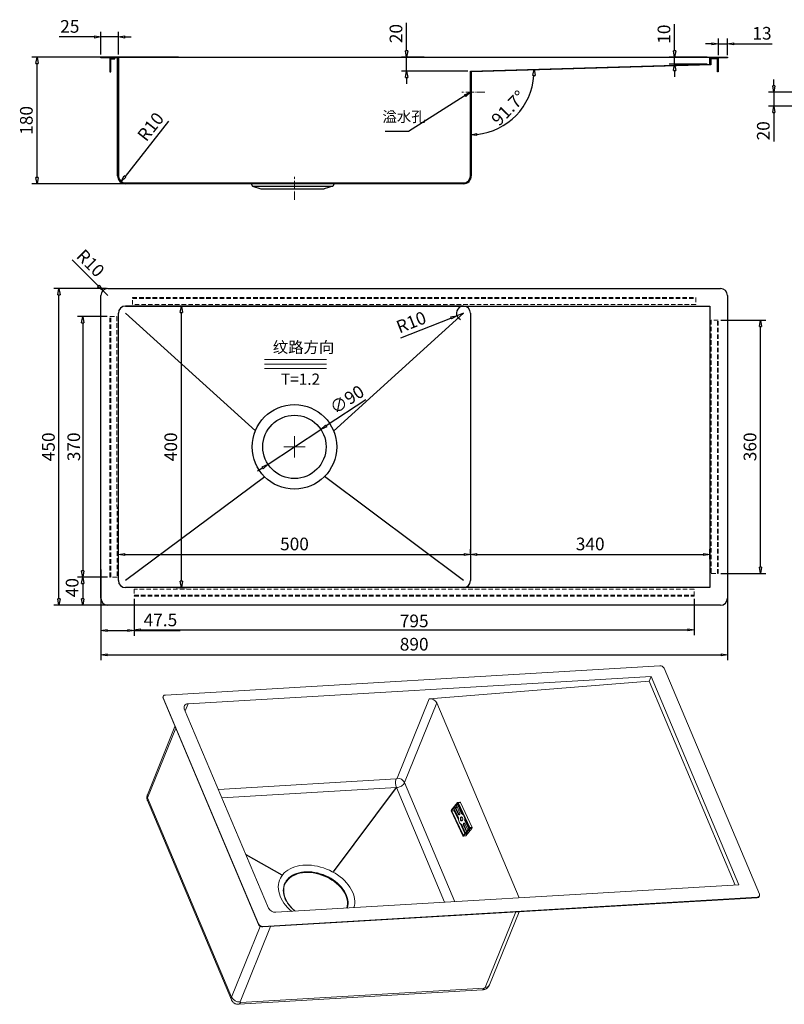
# Model space of a CAD drawing. Units: millimetres. Extents: x 10533 to 12271, y 2628 to 4027.
# Drawn here: x 10533 to 11618, y 2628 to 4027 of the extents above; entities that cross this region are included whole.
import ezdxf

# ---------------------------------------------------------------- set-up
doc = ezdxf.new("R2010")
doc.units = ezdxf.units.MM
doc.header["$LTSCALE"] = 0.5
doc.header["$PDMODE"] = 3
doc.linetypes.add('ACAD_ISO04W100', pattern=[30, 24, -3, 0, -3])
doc.linetypes.add('HIDDENX2', pattern=[19.05, 12.7, -6.35])
doc.layers.get('Defpoints').update_dxf_attribs({"color": 24})
for name, color, linetype, lineweight in [('biaozhu', 150, 'Continuous', 15), ('中心线', 1, 'ACAD_ISO04W100', 15), ('粗实线', 7, 'Continuous', 30), ('虚线', 4, 'HIDDENX2', 9)]:
    doc.layers.add(name, color=color, linetype=linetype, lineweight=lineweight)
doc.styles.add('中文', font='txt', dxfattribs={"width": 0.7, "height": 50})
doc.styles.add('中文(宋体)', font='txt')
doc.dimstyles.new('1-6', dxfattribs={"dimscale": 6, "dimtxt": 3, "dimasz": 1.5, "dimexe": 1.25, "dimexo": 0.625, "dimtad": 1, "dimdsep": 46, "dimtxsty": '中文(宋体)', "dimblk": 'CLOSEDBLANK', "dimcen": 2.5, "dimadec": 0, "dimazin": 0, "dimtfac": 1, "dimtmove": 0, "dimatfit": 3, "dimldrblk": 'CLOSEDBLANK', "dimfxl": 0, "dimarcsym": 0})

# ---------------------------------------------------------------- blocks, each defined once
blk = doc.blocks.new('_ClosedBlank')
at = {"color": 0, "linetype": 'ByBlock', "lineweight": -2}
for p, q in [((-1, 0.17), (0, 0)), ((-1, 0.17), (-1, -0.17)), ((0, 0), (-1, -0.17))]:
    blk.add_line(p, q, dxfattribs=at)
blk = doc.blocks.new('*D258')
at = {"layer": 'biaozhu', "color": 0, "lineweight": -2}
for p, q in [((10655.7, 3644.9), (10580.8, 3644.9)), ((10588.3, 3203.9), (10588.3, 3635.9)), ((10658.9, 3194.9), (10580.8, 3194.9))]:
    blk.add_line(p, q, dxfattribs=at)
at = {"layer": 'Defpoints', "color": 0}
for p in [(10588.3, 3644.9), (10659.5, 3644.9), (10662.7, 3194.9)]:
    blk.add_point(p, dxfattribs=at)
at = {"layer": 'biaozhu', "color": 0, "lineweight": -2, "xscale": 9, "yscale": 9, "zscale": 9}
for p, rotation in [((10588.3, 3644.9), 90), ((10588.3, 3194.9), 270)]:
    blk.add_blockref('_ClosedBlank', p, dxfattribs=dict(at, rotation=rotation))
at = {"layer": 'biaozhu', "color": 0, "insert": (10575.6, 3419.9), "char_height": 18, "attachment_point": 5, "rotation": 90, "style": '中文(宋体)'}
blk.add_mtext('450', dxfattribs=at)
blk = doc.blocks.new('*D277')
at = {"layer": 'biaozhu', "color": 0, "lineweight": -2}
for p, q in [((10781.7, 3619.9), (10754.6, 3619.9)), ((10762.1, 3228.9), (10762.1, 3610.9)), ((10754.8, 3219.9), (10769.6, 3219.9))]:
    blk.add_line(p, q, dxfattribs=at)
at = {"layer": 'Defpoints', "color": 0}
for p in [(10762.1, 3619.9), (10785.5, 3619.9), (10751, 3219.9)]:
    blk.add_point(p, dxfattribs=at)
at = {"layer": 'biaozhu', "color": 0, "lineweight": -2, "xscale": 9, "yscale": 9, "zscale": 9}
for p, rotation in [((10762.1, 3619.9), 90), ((10762.1, 3219.9), 270)]:
    blk.add_blockref('_ClosedBlank', p, dxfattribs=dict(at, rotation=rotation))
at = {"layer": 'biaozhu', "color": 0, "insert": (10749.4, 3419.9), "char_height": 18, "attachment_point": 5, "rotation": 90, "style": '中文(宋体)'}
blk.add_mtext('400', dxfattribs=at)
blk = doc.blocks.new('*D278')
at = {"layer": 'biaozhu', "color": 0, "lineweight": -2}
for p, q in [((10672.8, 3235.1), (10672.8, 3274.4)), ((11172.8, 3266.2), (11172.8, 3274.4)), ((10681.8, 3266.9), (11163.8, 3266.9))]:
    blk.add_line(p, q, dxfattribs=at)
at = {"layer": 'Defpoints', "color": 0}
for p in [(11172.8, 3266.9), (11172.8, 3262.5), (10672.8, 3231.3)]:
    blk.add_point(p, dxfattribs=at)
at = {"layer": 'biaozhu', "color": 0, "lineweight": -2, "xscale": 9, "yscale": 9, "zscale": 9, "rotation": 180}
blk.add_blockref('_ClosedBlank', (10672.8, 3266.9), dxfattribs=at)
at = {"layer": 'biaozhu', "color": 0, "lineweight": -2, "xscale": 9, "yscale": 9, "zscale": 9}
blk.add_blockref('_ClosedBlank', (11172.8, 3266.9), dxfattribs=at)
at = {"layer": 'biaozhu', "color": 0, "insert": (10922.8, 3279.6), "char_height": 18, "attachment_point": 5, "style": '中文(宋体)'}
blk.add_mtext('500', dxfattribs=at)
blk = doc.blocks.new('*D259')
at = {"layer": 'biaozhu', "color": 0, "lineweight": -2}
for p, q in [((11172.8, 3293), (11172.8, 3259.4)), ((11512.8, 3260.4), (11512.8, 3274.4)), ((11181.8, 3266.9), (11503.8, 3266.9))]:
    blk.add_line(p, q, dxfattribs=at)
at = {"layer": 'Defpoints', "color": 0}
for p in [(11172.8, 3296.8), (11512.8, 3266.9), (11512.8, 3256.7)]:
    blk.add_point(p, dxfattribs=at)
at = {"layer": 'biaozhu', "color": 0, "lineweight": -2, "xscale": 9, "yscale": 9, "zscale": 9, "rotation": 180}
blk.add_blockref('_ClosedBlank', (11172.8, 3266.9), dxfattribs=at)
at = {"layer": 'biaozhu', "color": 0, "lineweight": -2, "xscale": 9, "yscale": 9, "zscale": 9}
blk.add_blockref('_ClosedBlank', (11512.8, 3266.9), dxfattribs=at)
at = {"layer": 'biaozhu', "color": 0, "insert": (11342.8, 3279.6), "char_height": 18, "attachment_point": 5, "style": '中文(宋体)'}
blk.add_mtext('340', dxfattribs=at)
blk = doc.blocks.new('*D279')
at = {"layer": 'biaozhu', "color": 0, "lineweight": -2}
for p, q in [((10758, 3973.6), (10549.6, 3973.6)), ((10557.1, 3802.6), (10557.1, 3964.6)), ((10713.4, 3793.6), (10549.6, 3793.6))]:
    blk.add_line(p, q, dxfattribs=at)
at = {"layer": 'Defpoints', "color": 0}
for p in [(10557.1, 3973.6), (10761.8, 3973.6), (10717.1, 3793.6)]:
    blk.add_point(p, dxfattribs=at)
at = {"layer": 'biaozhu', "color": 0, "lineweight": -2, "xscale": 9, "yscale": 9, "zscale": 9}
for p, rotation in [((10557.1, 3973.6), 90), ((10557.1, 3793.6), 270)]:
    blk.add_blockref('_ClosedBlank', p, dxfattribs=dict(at, rotation=rotation))
at = {"layer": 'biaozhu', "color": 0, "insert": (10544.3, 3883.6), "char_height": 18, "attachment_point": 5, "rotation": 90, "style": '中文(宋体)'}
blk.add_mtext('180', dxfattribs=at)
blk = doc.blocks.new('*D260')
at = {"layer": 'biaozhu', "color": 0, "lineweight": -2}
for p, q in [((10638.8, 4002.1), (10588.6, 4002.1)), ((10647.8, 3977.4), (10647.8, 4009.6)), ((10672.8, 4002.1), (10647.8, 4002.1)), ((10672.8, 3977.4), (10672.8, 4009.6)), ((10681.8, 4002.1), (10690.8, 4002.1))]:
    blk.add_line(p, q, dxfattribs=at)
at = {"layer": 'Defpoints', "color": 0}
for p in [(10647.8, 4002.1), (10647.8, 3973.6), (10672.8, 3973.6)]:
    blk.add_point(p, dxfattribs=at)
at = {"layer": 'biaozhu', "color": 0, "lineweight": -2, "xscale": 9, "yscale": 9, "zscale": 9}
blk.add_blockref('_ClosedBlank', (10647.8, 4002.1), dxfattribs=at)
at = {"layer": 'biaozhu', "color": 0, "lineweight": -2, "xscale": 9, "yscale": 9, "zscale": 9, "rotation": 180}
blk.add_blockref('_ClosedBlank', (10672.8, 4002.1), dxfattribs=at)
at = {"layer": 'biaozhu', "color": 0, "insert": (10603.7, 4014.8), "char_height": 18, "attachment_point": 5, "style": '中文(宋体)'}
blk.add_mtext('25', dxfattribs=at)
blk = doc.blocks.new('*D256')
at = {"layer": 'biaozhu', "color": 0, "lineweight": -2}
for p, q in [((11515.8, 3992.3), (11506.8, 3992.3)), ((11524.8, 3976.2), (11524.8, 3999.8)), ((11524.8, 3992.3), (11537.8, 3992.3)), ((11537.8, 3976.2), (11537.8, 3999.8)), ((11546.8, 3992.3), (11601.1, 3992.3))]:
    blk.add_line(p, q, dxfattribs=at)
at = {"layer": 'Defpoints', "color": 0}
for p in [(11537.8, 3992.3), (11524.8, 3972.4), (11537.8, 3972.4)]:
    blk.add_point(p, dxfattribs=at)
at = {"layer": 'biaozhu', "color": 0, "lineweight": -2, "xscale": 9, "yscale": 9, "zscale": 9}
blk.add_blockref('_ClosedBlank', (11524.8, 3992.3), dxfattribs=at)
at = {"layer": 'biaozhu', "color": 0, "lineweight": -2, "xscale": 9, "yscale": 9, "zscale": 9, "rotation": 180}
blk.add_blockref('_ClosedBlank', (11537.8, 3992.3), dxfattribs=at)
at = {"layer": 'biaozhu', "color": 0, "insert": (11586.8, 4005), "char_height": 18, "attachment_point": 5, "style": '中文(宋体)'}
blk.add_mtext('13', dxfattribs=at)
blk = doc.blocks.new('*D266')
at = {"layer": 'biaozhu', "color": 0, "lineweight": -2}
for p, q in [((11462.7, 3982.6), (11462.7, 4020.5)), ((11509, 3973.6), (11455.2, 3973.6)), ((11462.7, 3963.6), (11462.7, 3973.6)), ((11509, 3963.6), (11455.2, 3963.6)), ((11462.7, 3954.6), (11462.7, 3945.6))]:
    blk.add_line(p, q, dxfattribs=at)
at = {"layer": 'Defpoints', "color": 0}
for p in [(11462.7, 3973.6), (11512.8, 3973.6), (11512.8, 3963.6)]:
    blk.add_point(p, dxfattribs=at)
at = {"layer": 'biaozhu', "color": 0, "lineweight": -2, "xscale": 9, "yscale": 9, "zscale": 9}
for p, rotation in [((11462.7, 3973.6), 270), ((11462.7, 3963.6), 90)]:
    blk.add_blockref('_ClosedBlank', p, dxfattribs=dict(at, rotation=rotation))
at = {"layer": 'biaozhu', "color": 0, "insert": (11449.9, 4006.1), "char_height": 18, "attachment_point": 5, "rotation": 90, "style": '中文(宋体)'}
blk.add_mtext('10', dxfattribs=at)
blk = doc.blocks.new('*D267')
at = {"layer": 'biaozhu', "color": 0, "lineweight": -2}
blk.add_arc((11172.8, 3953.6), 90.4, 275.704, 355.9807, dxfattribs=at)
at = {"layer": 'Defpoints', "color": 0}
for p in [(11512.8, 3963.6), (11172.8, 3953.6), (11172.8, 3953.6), (11218.7, 3875.7), (11172.8, 3804.8)]:
    blk.add_point(p, dxfattribs=at)
at = {"layer": 'biaozhu', "color": 0, "lineweight": -2, "xscale": 9, "yscale": 9, "zscale": 9}
for p, rotation in [((11263.2, 3956.3), 88.8326836170502), ((11172.8, 3863.2), 182.8520007008451)]:
    blk.add_blockref('_ClosedBlank', p, dxfattribs=dict(at, rotation=rotation))
at = {"layer": 'biaozhu', "color": 0, "insert": (11228.5, 3899.5), "char_height": 18, "attachment_point": 5, "rotation": 45.8423, "style": '中文(宋体)'}
blk.add_mtext('91.7°', dxfattribs=at)
blk = doc.blocks.new('*D268')
at = {"layer": 'biaozhu', "color": 0, "lineweight": -2}
blk.add_line((10743.9, 3882.6), (10682.1, 3804), dxfattribs=at)
at = {"layer": 'Defpoints', "color": 0}
for p in [(10682.8, 3804.8), (10676.6, 3796.9)]:
    blk.add_point(p, dxfattribs=at)
at = {"layer": 'biaozhu', "color": 0, "lineweight": -2, "xscale": 9, "yscale": 9, "zscale": 9, "rotation": 231.8436784946653}
blk.add_blockref('_ClosedBlank', (10676.6, 3796.9), dxfattribs=at)
at = {"layer": 'biaozhu', "color": 0, "insert": (10720.3, 3873.2), "char_height": 18, "attachment_point": 5, "rotation": 51.8437, "style": '中文(宋体)'}
blk.add_mtext('R10', dxfattribs=at)
blk = doc.blocks.new('*D269')
at = {"layer": 'biaozhu', "color": 0, "lineweight": -2}
for p, q in [((10647.8, 3245.5), (10647.8, 3116.9)), ((11537.8, 3240.5), (11537.8, 3116.9)), ((10656.8, 3124.4), (11528.8, 3124.4))]:
    blk.add_line(p, q, dxfattribs=at)
at = {"layer": 'Defpoints', "color": 0}
for p in [(10647.8, 3249.3), (11537.8, 3244.3), (11537.8, 3124.4)]:
    blk.add_point(p, dxfattribs=at)
at = {"layer": 'biaozhu', "color": 0, "lineweight": -2, "xscale": 9, "yscale": 9, "zscale": 9, "rotation": 180}
blk.add_blockref('_ClosedBlank', (10647.8, 3124.4), dxfattribs=at)
at = {"layer": 'biaozhu', "color": 0, "lineweight": -2, "xscale": 9, "yscale": 9, "zscale": 9}
blk.add_blockref('_ClosedBlank', (11537.8, 3124.4), dxfattribs=at)
at = {"layer": 'biaozhu', "color": 0, "insert": (11092.8, 3137.2), "char_height": 18, "attachment_point": 5, "style": '中文(宋体)'}
blk.add_mtext('890', dxfattribs=at)
blk = doc.blocks.new('*D270')
at = {"layer": 'biaozhu', "color": 0, "lineweight": -2}
for p, q in [((11082.1, 3982.6), (11082.1, 4022.1)), ((11107, 3973.6), (11074.6, 3973.6)), ((11082.1, 3953.6), (11082.1, 3973.6)), ((11169, 3953.6), (11074.6, 3953.6)), ((11082.1, 3944.6), (11082.1, 3935.6))]:
    blk.add_line(p, q, dxfattribs=at)
at = {"layer": 'Defpoints', "color": 0}
for p in [(11082.1, 3973.6), (11110.8, 3973.6), (11172.8, 3953.6)]:
    blk.add_point(p, dxfattribs=at)
at = {"layer": 'biaozhu', "color": 0, "lineweight": -2, "xscale": 9, "yscale": 9, "zscale": 9}
for p, rotation in [((11082.1, 3973.6), 270), ((11082.1, 3953.6), 90)]:
    blk.add_blockref('_ClosedBlank', p, dxfattribs=dict(at, rotation=rotation))
at = {"layer": 'biaozhu', "color": 0, "insert": (11069.3, 4006.9), "char_height": 18, "attachment_point": 5, "rotation": 90, "style": '中文(宋体)'}
blk.add_mtext('20', dxfattribs=at)
blk = doc.blocks.new('*D275')
at = {"layer": 'biaozhu', "color": 0, "lineweight": -2}
for p, q in [((11603.7, 3932.8), (11603.7, 3941.8)), ((11656.6, 3923.8), (11596.2, 3923.8)), ((11603.7, 3923.8), (11603.7, 3903.8)), ((11751.2, 3903.8), (11596.2, 3903.8)), ((11603.7, 3894.8), (11603.7, 3853.6))]:
    blk.add_line(p, q, dxfattribs=at)
at = {"layer": 'Defpoints', "color": 0}
for p in [(11603.7, 3923.8), (11660.3, 3923.8), (11755, 3903.8)]:
    blk.add_point(p, dxfattribs=at)
at = {"layer": 'biaozhu', "color": 0, "lineweight": -2, "xscale": 9, "yscale": 9, "zscale": 9}
for p, rotation in [((11603.7, 3923.8), 270), ((11603.7, 3903.8), 90)]:
    blk.add_blockref('_ClosedBlank', p, dxfattribs=dict(at, rotation=rotation))
at = {"layer": 'biaozhu', "color": 0, "insert": (11591, 3868.8), "char_height": 18, "attachment_point": 5, "rotation": 90, "style": '中文(宋体)'}
blk.add_mtext('20', dxfattribs=at)
blk = doc.blocks.new('新块')
for p, q in [((-55, 8.1), (55, 8.1)), ((-55, 0), (55, 0)), ((-55, -8), (55, -8))]:
    blk.add_line(p, q)
at = {"char_height": 20, "width": 78.325, "attachment_point": 1, "style": '中文'}
for s, insert in [('纹路方向', (-40.4, 39.9)), ('T=1.2', (-25.8, -16.8))]:
    blk.add_mtext(s, dxfattribs=dict(at, insert=insert))
blk = doc.blocks.new('*D265')
at = {"layer": 'biaozhu', "color": 0, "lineweight": -2}
for p, q in [((10607, 3685.7), (10644.3, 3648.3)), ((10657.8, 3634.9), (10650.7, 3641.9))]:
    blk.add_line(p, q, dxfattribs=at)
at = {"layer": 'Defpoints', "color": 0}
for p in [(10650.7, 3641.9), (10657.8, 3634.9)]:
    blk.add_point(p, dxfattribs=at)
at = {"layer": 'biaozhu', "color": 0, "lineweight": -2, "xscale": 9, "yscale": 9, "zscale": 9, "rotation": 314.960110331659}
blk.add_blockref('_ClosedBlank', (10650.7, 3641.9), dxfattribs=at)
at = {"layer": 'biaozhu', "color": 0, "insert": (10631.5, 3679.2), "char_height": 18, "attachment_point": 5, "rotation": 314.9601, "style": '中文(宋体)'}
blk.add_mtext('R10', dxfattribs=at)
blk = doc.blocks.new('*D286')
at = {"layer": 'biaozhu', "color": 0, "lineweight": -2}
for p, q in [((11024.2, 3486.6), (10967.9, 3449.6)), ((10885.2, 3395.1), (10960.3, 3444.6)), ((10877.7, 3390.2), (10870.1, 3385.2))]:
    blk.add_line(p, q, dxfattribs=at)
at = {"layer": 'Defpoints', "color": 0}
for p in [(10960.3, 3444.6), (10885.2, 3395.1)]:
    blk.add_point(p, dxfattribs=at)
at = {"layer": 'biaozhu', "color": 0, "lineweight": -2, "xscale": 9, "yscale": 9, "zscale": 9}
for p, rotation in [((10960.3, 3444.6), 213.3565542685241), ((10885.2, 3395.1), 33.35655426852409)]:
    blk.add_blockref('_ClosedBlank', p, dxfattribs=dict(at, rotation=rotation))
at = {"layer": 'biaozhu', "color": 0, "insert": (10998.6, 3485.1), "char_height": 18, "attachment_point": 5, "rotation": 33.3566, "style": '中文(宋体)'}
blk.add_mtext('∅90', dxfattribs=at)
blk = doc.blocks.new('*D287')
at = {"layer": 'biaozhu', "color": 0, "lineweight": -2}
for p, q in [((10695.3, 3204.1), (10695.3, 3151.5)), ((10647.8, 3201.1), (10647.8, 3151.5)), ((10656.8, 3159), (10686.3, 3159)), ((10695.3, 3159), (10760.5, 3159))]:
    blk.add_line(p, q, dxfattribs=at)
at = {"layer": 'Defpoints', "color": 0}
for p in [(10647.8, 3204.9), (10695.3, 3207.9), (10695.3, 3159)]:
    blk.add_point(p, dxfattribs=at)
at = {"layer": 'biaozhu', "color": 0, "lineweight": -2, "xscale": 9, "yscale": 9, "zscale": 9, "rotation": 180}
blk.add_blockref('_ClosedBlank', (10647.8, 3159), dxfattribs=at)
at = {"layer": 'biaozhu', "color": 0, "lineweight": -2, "xscale": 9, "yscale": 9, "zscale": 9}
blk.add_blockref('_ClosedBlank', (10695.3, 3159), dxfattribs=at)
at = {"layer": 'biaozhu', "color": 0, "insert": (10732.4, 3171.7), "char_height": 18, "attachment_point": 5, "style": '中文(宋体)'}
blk.add_mtext('47.5', dxfattribs=at)
blk = doc.blocks.new('*D288')
at = {"layer": 'biaozhu', "color": 0, "lineweight": -2}
for p, q in [((11162.8, 3609.9), (11153.5, 3606.2)), ((11073.7, 3574.9), (11145.1, 3602.9))]:
    blk.add_line(p, q, dxfattribs=at)
blk.add_arc((11162.8, 3609.9), 10, 111.4859, 244.4016, dxfattribs=at)
at = {"layer": 'Defpoints', "color": 0}
for p in [(11162.8, 3609.9), (11153.5, 3606.2)]:
    blk.add_point(p, dxfattribs=at)
at = {"layer": 'biaozhu', "color": 0, "lineweight": -2, "xscale": 9, "yscale": 9, "zscale": 9, "rotation": 21.42977608672802}
blk.add_blockref('_ClosedBlank', (11153.5, 3606.2), dxfattribs=at)
at = {"layer": 'biaozhu', "color": 0, "insert": (11089.4, 3594.8), "char_height": 18, "attachment_point": 5, "rotation": 21.4298, "style": '中文(宋体)'}
blk.add_mtext('R10', dxfattribs=at)
blk = doc.blocks.new('*D285')
at = {"layer": 'biaozhu', "color": 0, "lineweight": -2}
for p, q in [((10695.3, 3204.1), (10695.3, 3152.4)), ((11490.3, 3204.1), (11490.3, 3152.4)), ((10704.3, 3159.9), (11481.3, 3159.9))]:
    blk.add_line(p, q, dxfattribs=at)
at = {"layer": 'Defpoints', "color": 0}
for p in [(10695.3, 3207.9), (11490.3, 3207.9), (11490.3, 3159.9)]:
    blk.add_point(p, dxfattribs=at)
at = {"layer": 'biaozhu', "color": 0, "lineweight": -2, "xscale": 9, "yscale": 9, "zscale": 9, "rotation": 180}
blk.add_blockref('_ClosedBlank', (10695.3, 3159.9), dxfattribs=at)
at = {"layer": 'biaozhu', "color": 0, "lineweight": -2, "xscale": 9, "yscale": 9, "zscale": 9}
blk.add_blockref('_ClosedBlank', (11490.3, 3159.9), dxfattribs=at)
at = {"layer": 'biaozhu', "color": 0, "insert": (11092.8, 3172.6), "char_height": 18, "attachment_point": 5, "style": '中文(宋体)'}
blk.add_mtext('{\\C3;795}', dxfattribs=at)
blk = doc.blocks.new('*D289')
at = {"layer": 'biaozhu', "color": 0, "lineweight": -2}
for p, q in [((10657, 3234.9), (10614.5, 3234.9)), ((10622, 3225.9), (10622, 3203.9)), ((10655.2, 3194.9), (10614.5, 3194.9))]:
    blk.add_line(p, q, dxfattribs=at)
at = {"layer": 'Defpoints', "color": 0}
for p in [(10660.8, 3234.9), (10622, 3194.9), (10658.9, 3194.9)]:
    blk.add_point(p, dxfattribs=at)
at = {"layer": 'biaozhu', "color": 0, "lineweight": -2, "xscale": 9, "yscale": 9, "zscale": 9}
for p, rotation in [((10622, 3234.9), 90), ((10622, 3194.9), 270)]:
    blk.add_blockref('_ClosedBlank', p, dxfattribs=dict(at, rotation=rotation))
at = {"layer": 'biaozhu', "color": 0, "insert": (10609.3, 3219.9), "char_height": 18, "attachment_point": 5, "rotation": 90, "style": '中文(宋体)'}
blk.add_mtext('40', dxfattribs=at)
blk = doc.blocks.new('*D290')
at = {"layer": 'biaozhu', "color": 0, "lineweight": -2}
for p, q in [((11528.5, 3599.9), (11592.3, 3599.9)), ((11584.8, 3248.9), (11584.8, 3590.9)), ((11528.5, 3239.9), (11592.3, 3239.9))]:
    blk.add_line(p, q, dxfattribs=at)
at = {"layer": 'Defpoints', "color": 0}
for p in [(11524.8, 3599.9), (11584.8, 3599.9), (11524.8, 3239.9)]:
    blk.add_point(p, dxfattribs=at)
at = {"layer": 'biaozhu', "color": 0, "lineweight": -2, "xscale": 9, "yscale": 9, "zscale": 9}
for p, rotation in [((11584.8, 3599.9), 90), ((11584.8, 3239.9), 270)]:
    blk.add_blockref('_ClosedBlank', p, dxfattribs=dict(at, rotation=rotation))
at = {"layer": 'biaozhu', "color": 0, "insert": (11572.1, 3419.9), "char_height": 18, "attachment_point": 5, "rotation": 90, "style": '中文(宋体)'}
blk.add_mtext('360', dxfattribs=at)
blk = doc.blocks.new('*D291')
at = {"layer": 'biaozhu', "color": 0, "lineweight": -2}
for p, q in [((10656.9, 3604.9), (10614.5, 3604.9)), ((10622, 3595.9), (10622, 3243.9)), ((10657, 3234.9), (10614.5, 3234.9))]:
    blk.add_line(p, q, dxfattribs=at)
at = {"layer": 'Defpoints', "color": 0}
for p in [(10660.6, 3604.9), (10622, 3234.9), (10660.8, 3234.9)]:
    blk.add_point(p, dxfattribs=at)
at = {"layer": 'biaozhu', "color": 0, "lineweight": -2, "xscale": 9, "yscale": 9, "zscale": 9}
for p, rotation in [((10622, 3604.9), 90), ((10622, 3234.9), 270)]:
    blk.add_blockref('_ClosedBlank', p, dxfattribs=dict(at, rotation=rotation))
at = {"layer": 'biaozhu', "color": 0, "insert": (10609.3, 3419.9), "char_height": 18, "attachment_point": 5, "rotation": 90, "style": '中文(宋体)'}
blk.add_mtext('{\\C3;370}', dxfattribs=at)

msp = doc.modelspace()

# ---------------------------------------------------------------- linework, layer by layer
at = {"color": 7, "linetype": 'Continuous', "lineweight": 15}
for p, q in [((10739.49, 3067.361), (11441.648, 3108.975)), ((11447.761, 3105.543), (11583.148, 2784.272)), ((10771.616, 3054.904), (11429.343, 3093.885)), ((11429.343, 3093.885), (11426.573, 3087.047)), ((11554.146, 2797.731), (11429.343, 3093.885)), ((11426.573, 3087.047), (11114.272, 3061.94)), ((11548.632, 2797.404), (11426.573, 3087.047)), ((10736.09, 3064.732), (10736.416, 3065.536)), ((10736.172, 3062.585), (10736.498, 3063.389)), ((10871.885, 2742.118), (10736.498, 3063.389)), ((10871.56, 2741.314), (10736.081, 3062.801)), ((11068.532, 2949.04), (11114.272, 3061.94)), ((11125.101, 3056.074), (11079.289, 2943)), ((11241.772, 2779.217), (11125.101, 3056.074)), ((10885.661, 2764.79), (10766.35, 3047.914)), ((10713.843, 2925.645), (10753.074, 3022.477)), ((10833.195, 2634.482), (10713.883, 2917.605)), ((10833.319, 2638.227), (10714.007, 2921.35)), ((11145.589, 2904.142), (11154.32, 2914.745)), ((11154.247, 2913.361), (11146.435, 2903.874)), ((11152.787, 2910.696), (11154.167, 2912.371)), ((11152.787, 2910.696), (11157.329, 2900.38)), ((11154.966, 2912.45), (11154.167, 2912.371)), ((11154.167, 2912.371), (11160.143, 2898.797)), ((11157.807, 2915.229), (11154.609, 2914.914)), ((11154.966, 2912.45), (11160.943, 2898.875)), ((11170.946, 2879.225), (11155.093, 2913.093)), ((11155.166, 2914.477), (11158.364, 2914.792)), ((11155.166, 2914.477), (11171.792, 2878.956)), ((11155.609, 2910.99), (11155.908, 2911.353)), ((11174.99, 2879.271), (11158.364, 2914.792)), ((11162.142, 2867.237), (11145.516, 2902.758)), ((11149.72, 2902.821), (11146.362, 2902.49)), ((11146.362, 2902.49), (11162.215, 2868.621)), ((11149.793, 2904.205), (11146.435, 2903.874)), ((11149.142, 2906.27), (11150.522, 2907.945)), ((11149.142, 2906.27), (11155.6, 2893.279)), ((11155.595, 2891.089), (11150.166, 2902.687)), ((11151.321, 2908.024), (11150.522, 2907.945)), ((11150.522, 2907.945), (11155.429, 2898.073)), ((11151.321, 2908.024), (11156.229, 2898.152)), ((11152.016, 2906.626), (11153.686, 2908.655)), ((11156.229, 2898.152), (11155.429, 2898.073)), ((11160.943, 2898.875), (11160.143, 2898.797)), ((11165.085, 2870.812), (11158.653, 2884.556)), ((11165.519, 2871.338), (11159.962, 2883.961)), ((11163.575, 2882.456), (11162.776, 2882.377)), ((11166.898, 2873.014), (11162.776, 2882.377)), ((11167.442, 2873.674), (11163.575, 2882.456)), ((11165.304, 2889.557), (11164.505, 2889.478)), ((11170.509, 2877.399), (11164.505, 2889.478)), ((11169.13, 2875.724), (11164.676, 2884.684)), ((11171.008, 2878.084), (11165.304, 2889.557)), ((11171.719, 2877.572), (11162.988, 2866.969)), ((11162.988, 2866.969), (11166.186, 2867.284)), ((11163.061, 2868.353), (11170.873, 2877.84)), ((11167.526, 2871.588), (11166.146, 2869.913)), ((11166.228, 2869.727), (11166.146, 2869.913)), ((11166.186, 2867.284), (11174.917, 2877.887)), ((11166.228, 2869.727), (11167.608, 2871.402)), ((11167.028, 2869.806), (11166.228, 2869.727)), ((11167.028, 2869.806), (11168.407, 2871.481)), ((11168.325, 2871.667), (11167.526, 2871.588)), ((11167.608, 2871.402), (11167.526, 2871.588)), ((11168.407, 2871.481), (11167.608, 2871.402)), ((11168.407, 2871.481), (11168.325, 2871.667)), ((11171.188, 2876.035), (11169.808, 2874.36)), ((11169.809, 2874.359), (11169.808, 2874.36)), ((11171.188, 2876.035), (11169.809, 2874.359)), ((11170.608, 2874.438), (11169.809, 2874.359)), ((11171.987, 2876.113), (11170.608, 2874.438)), ((11171.987, 2876.113), (11171.188, 2876.035)), ((11171.719, 2877.572), (11174.917, 2877.887)), ((11171.792, 2878.956), (11174.99, 2879.271)), ((11162.699, 2866.8), (11165.897, 2867.115)), ((10896.419, 2758.749), (11554.146, 2797.731)), ((11579.83, 2779.496), (10877.672, 2737.882)), ((11580.156, 2780.3), (10877.998, 2738.686)), ((11579.83, 2779.496), (11580.156, 2780.3)), ((11583.23, 2782.125), (11582.904, 2781.321)), ((11241.921, 2759.469), (11199.857, 2655.646)), ((10871.56, 2741.314), (10871.885, 2742.118)), ((10877.672, 2737.882), (10877.998, 2738.686)), ((11189.762, 2648.55), (10843.782, 2628.045)), ((11192.291, 2651.128), (10846.31, 2630.623))]:
    msp.add_line(p, q, dxfattribs=at)
at = {"color": 8, "linetype": 'Continuous', "lineweight": 15}
for p, q in [((10771.616, 3054.904), (10767.591, 3044.968)), ((10714.007, 2921.35), (10754.045, 3020.174)), ((10814.687, 2933.211), (11067.113, 2948.171)), ((11150.587, 2773.813), (11079.289, 2943)), ((11067.47, 2935.76), (10819.798, 2921.081)), ((11136.079, 2772.953), (11067.47, 2935.76)), ((11154.852, 2913.421), (11154.247, 2913.361)), ((11155.529, 2911.171), (11155.825, 2911.53)), ((11155.747, 2889.944), (11149.72, 2902.821)), ((11149.793, 2904.205), (11150.027, 2904.489)), ((11151.93, 2906.799), (11153.606, 2908.836)), ((11164.841, 2870.515), (11158.011, 2885.107)), ((11163.376, 2868.736), (11162.215, 2868.621)), ((11237.136, 2759.186), (11193.709, 2651.997)), ((10874.044, 2738.748), (10833.319, 2638.227)), ((10845.543, 2631.363), (10888.97, 2738.551))]:
    msp.add_line(p, q, dxfattribs=at)
at = {"color": 7, "linetype": 'Continuous'}
for p, q in [((10978.102, 2816.049), (11067.47, 2935.76)), ((10853.7, 2840.633), (10904.94, 2811.713))]:
    msp.add_line(p, q, dxfattribs=at)
at = {"color": 7, "linetype": 'Continuous', "lineweight": 15, "flags": 128}
for points in [[(10736.498, 3063.389), (10736.281, 3064.116), (10736.247, 3064.826), (10736.398, 3065.491), (10736.728, 3066.086), (10737.224, 3066.587), (10737.867, 3066.976), (10738.632, 3067.237), (10739.49, 3067.361)], [(10766.35, 3047.914), (10765.968, 3049.194), (10765.909, 3050.443), (10766.174, 3051.613), (10766.755, 3052.66), (10767.627, 3053.542), (10768.759, 3054.226), (10770.106, 3054.686), (10771.616, 3054.904)], [(11079.289, 2943), (11078.585, 2941.682), (11077.558, 2940.394), (11076.247, 2939.186), (11074.703, 2938.104), (11072.986, 2937.189), (11071.161, 2936.476), (11069.299, 2935.994), (11067.47, 2935.76)], [(11155.093, 2913.093), (11155.009, 2913.243), (11154.91, 2913.367), (11154.801, 2913.458), (11154.685, 2913.514), (11154.567, 2913.532), (11154.452, 2913.512), (11154.344, 2913.454), (11154.247, 2913.361)], [(11154.32, 2914.745), (11154.417, 2914.838), (11154.525, 2914.896), (11154.64, 2914.916), (11154.758, 2914.898), (11154.874, 2914.842), (11154.983, 2914.751), (11155.082, 2914.628), (11155.166, 2914.477)], [(11157.329, 2900.38), (11157.546, 2899.645), (11157.589, 2898.857), (11157.451, 2898.131), (11157.153, 2897.574), (11156.738, 2897.265), (11156.267, 2897.252), (11155.808, 2897.535), (11155.429, 2898.073)], [(11156.944, 2897.376), (11156.608, 2897.613), (11156.229, 2898.152)], [(11161.929, 2898.489), (11161.892, 2898.51), (11160.943, 2898.875)], [(11155.6, 2893.279), (11155.557, 2891.709), (11155.716, 2890.124), (11156.071, 2888.596), (11156.606, 2887.193), (11157.296, 2885.979), (11158.11, 2885.009), (11159.013, 2884.326), (11159.962, 2883.961)], [(11161.174, 2888.983), (11161.579, 2889.729), (11161.779, 2890.699), (11161.745, 2891.76), (11161.483, 2892.769), (11161.027, 2893.591), (11160.44, 2894.114), (11159.801, 2894.267), (11159.195, 2894.031), (11158.705, 2893.436), (11158.397, 2892.563), (11158.313, 2891.531), (11158.464, 2890.478), (11158.829, 2889.546), (11159.359, 2888.862), (11159.983, 2888.518), (11160.617, 2888.56), (11161.174, 2888.983)], [(11160.176, 2894.225), (11159.995, 2894.11), (11159.505, 2893.515), (11159.197, 2892.642), (11159.113, 2891.61), (11159.263, 2890.556), (11159.628, 2889.625), (11160.159, 2888.941), (11160.729, 2888.611)], [(11164.676, 2884.684), (11164.297, 2885.223), (11163.838, 2885.506), (11163.367, 2885.492), (11162.952, 2885.184), (11162.654, 2884.626), (11162.516, 2883.9), (11162.559, 2883.112), (11162.776, 2882.377)], [(11165.304, 2889.557), (11165.348, 2891.127), (11165.345, 2891.19)], [(11162.988, 2866.969), (11162.891, 2866.876), (11162.783, 2866.819), (11162.667, 2866.799), (11162.55, 2866.817), (11162.434, 2866.872), (11162.325, 2866.964), (11162.226, 2867.087), (11162.142, 2867.237)], [(11162.215, 2868.621), (11162.299, 2868.471), (11162.397, 2868.348), (11162.507, 2868.257), (11162.623, 2868.201), (11162.74, 2868.183), (11162.855, 2868.203), (11162.964, 2868.26), (11163.061, 2868.353)], [(11007.291, 2765.32), (11007.975, 2768.24), (11008.351, 2771.372), (11008.385, 2774.585), (11008.076, 2777.856), (11007.426, 2781.166), (11006.439, 2784.494), (11005.122, 2787.818), (11003.482, 2791.118), (11001.53, 2794.372), (10999.278, 2797.56), (10996.741, 2800.663), (10993.935, 2803.659), (10990.877, 2806.531), (10987.586, 2809.26), (10984.085, 2811.83), (10980.394, 2814.222), (10976.536, 2816.424), (10972.538, 2818.42), (10968.423, 2820.198), (10964.217, 2821.747), (10959.948, 2823.057), (10955.642, 2824.119), (10951.327, 2824.928), (10947.029, 2825.478), (10942.776, 2825.765), (10938.595, 2825.787), (10934.513, 2825.545), (10930.554, 2825.04), (10926.745, 2824.275), (10923.108, 2823.256), (10919.668, 2821.987), (10916.446, 2820.479), (10913.462, 2818.739), (10910.735, 2816.779), (10908.283, 2814.612), (10906.12, 2812.25), (10904.261, 2809.71), (10902.718, 2807.007), (10901.499, 2804.158), (10900.613, 2801.182), (10900.066, 2798.096), (10899.86, 2794.921), (10899.998, 2791.676), (10900.478, 2788.383), (10901.297, 2785.062), (10902.45, 2781.733), (10903.93, 2778.419), (10905.728, 2775.139), (10907.831, 2771.915), (10910.227, 2768.767), (10912.901, 2765.715), (10915.835, 2762.779), (10918.886, 2760.081)], [(10924.049, 2760.387), (10923.029, 2761.231), (10920.155, 2763.835), (10917.531, 2766.57), (10915.176, 2769.413), (10913.108, 2772.345), (10911.343, 2775.341), (10909.894, 2778.381), (10908.773, 2781.439), (10907.988, 2784.494), (10907.545, 2787.522), (10907.447, 2790.499), (10907.695, 2793.404), (10908.287, 2796.214), (10909.218, 2798.907), (10910.483, 2801.464), (10912.07, 2803.864), (10913.968, 2806.09), (10916.163, 2808.125), (10918.637, 2809.952), (10921.372, 2811.558), (10924.347, 2812.932), (10927.54, 2814.062), (10930.925, 2814.939), (10934.479, 2815.558), (10938.172, 2815.914), (10941.977, 2816.003), (10945.866, 2815.825), (10949.809, 2815.381), (10953.775, 2814.676), (10957.734, 2813.713), (10961.657, 2812.502), (10965.513, 2811.049), (10969.274, 2809.368), (10972.909, 2807.47), (10976.393, 2805.37), (10979.698, 2803.084), (10982.799, 2800.63), (10985.673, 2798.026), (10988.298, 2795.291), (10990.653, 2792.447), (10992.721, 2789.516), (10994.486, 2786.519), (10995.934, 2783.48), (10997.055, 2780.421), (10997.841, 2777.367), (10998.284, 2774.339), (10998.382, 2771.361), (10998.134, 2768.457), (10997.542, 2765.647), (10997.266, 2764.726)], [(10937.846, 2815.11), (10934.153, 2814.754), (10930.6, 2814.135), (10927.214, 2813.258), (10924.021, 2812.128), (10921.046, 2810.754), (10918.311, 2809.148), (10915.837, 2807.321), (10913.642, 2805.286), (10911.744, 2803.06), (10910.157, 2800.66), (10908.963, 2798.269)], [(10997.182, 2764.721), (10997.216, 2764.843), (10997.808, 2767.653), (10998.056, 2770.557), (10997.958, 2773.535), (10997.515, 2776.562), (10996.73, 2779.617), (10995.608, 2782.676), (10994.16, 2785.715), (10992.395, 2788.712), (10990.327, 2791.643), (10987.972, 2794.487), (10985.347, 2797.222), (10982.474, 2799.826), (10979.372, 2802.28), (10976.067, 2804.566), (10972.584, 2806.666), (10968.948, 2808.564), (10965.187, 2810.245), (10961.331, 2811.698), (10957.408, 2812.909), (10953.449, 2813.872), (10949.483, 2814.577), (10945.54, 2815.021), (10941.652, 2815.199), (10937.846, 2815.11)], [(11583.148, 2784.272), (11583.365, 2783.545), (11583.399, 2782.835), (11583.248, 2782.17), (11582.918, 2781.575), (11582.422, 2781.074), (11581.779, 2780.685), (11581.014, 2780.424), (11580.156, 2780.3)], [(10846.31, 2630.623), (10846.103, 2630.626), (10845.917, 2630.66), (10845.758, 2630.723), (10845.633, 2630.813), (10845.547, 2630.927), (10845.502, 2631.06), (10845.501, 2631.207), (10845.543, 2631.363)]]:
    msp.add_lwpolyline(points, dxfattribs=at)
at = {"color": 8, "linetype": 'Continuous', "lineweight": 15, "flags": 128}
msp.add_lwpolyline([(10997.829, 2764.76), (10997.909, 2765.02), (10998.558, 2767.804), (10998.869, 2770.685), (10998.84, 2773.642), (10998.47, 2776.653), (10997.764, 2779.695), (10996.725, 2782.747), (10995.362, 2785.785), (10993.685, 2788.787), (10991.706, 2791.732), (10989.44, 2794.596), (10986.903, 2797.359), (10984.115, 2800), (10981.096, 2802.5), (10977.868, 2804.841), (10974.455, 2807.004), (10970.883, 2808.975), (10967.178, 2810.737), (10963.367, 2812.28), (10959.479, 2813.59), (10955.542, 2814.658), (10951.586, 2815.476), (10947.639, 2816.039), (10943.732, 2816.342), (10939.892, 2816.383), (10936.15, 2816.161), (10932.531, 2815.678), (10929.063, 2814.938), (10925.771, 2813.946), (10922.681, 2812.71), (10919.814, 2811.239), (10917.193, 2809.543), (10914.836, 2807.635), (10912.761, 2805.53), (10910.983, 2803.242), (10909.516, 2800.79), (10908.369, 2798.19), (10907.553, 2795.463), (10907.073, 2792.627), (10906.932, 2789.706), (10907.131, 2786.719), (10907.669, 2783.689), (10908.543, 2780.64), (10909.745, 2777.592), (10911.266, 2774.569), (10913.096, 2771.593), (10915.22, 2768.686), (10917.624, 2765.87), (10920.289, 2763.165), (10923.196, 2760.592), (10923.485, 2760.354)], dxfattribs=at)
at = {"color": 7, "linetype": 'Continuous', "lineweight": 15}
for centre, radius, start, end in [((11442.056, 3102.542), 6.446, 27.746365, 93.62513), ((10738.645, 3063.754), 2.736, 159.053571, 205.306492), ((11115.306, 3050.919), 11.069, 27.755575, 95.358738), ((11084.49, 2942.46), 18.291, 161.805445, 201.488697), ((11067.051, 2949.865), 1.695, 272.110503, 330.86745), ((11069.249, 2937.718), 11.345, 27.746365, 93.62513), ((11157.779, 2914.619), 0.611, 16.45057, 87.352492), ((11146.781, 2903.385), 1.413, 147.606929, 206.363876), ((11147.628, 2903.117), 1.413, 147.606929, 206.363876), ((11150.986, 2903.448), 1.413, 147.606929, 206.363876), ((11158.992, 2894.557), 4.393, 35.092879, 74.816553), ((11165.896, 2883.686), 2.627, 137.491891, 207.916699), ((11152.154, 2890.603), 12.402, 354.793911, 14.623766), ((11165.842, 2867.541), 0.43, 277.44609, 323.285305), ((11169.68, 2878.597), 1.413, 327.606929, 26.363876), ((11170.526, 2878.329), 1.413, 327.606929, 26.363876), ((11173.725, 2878.644), 1.413, 327.606929, 26.363876), ((11579.904, 2782.875), 3.379, 268.755881, 332.621727), ((10895.702, 2770.072), 11.345, 207.746365, 273.62513), ((10877.264, 2744.315), 6.446, 207.746365, 273.62513), ((10877.59, 2745.119), 6.446, 207.746365, 273.62513), ((11192.228, 2652.822), 1.695, 272.110503, 330.86745), ((10844.728, 2644.229), 12.892, 207.746365, 273.62513)]:
    msp.add_arc(centre, radius, start, end, dxfattribs=at)
at = {"color": 8, "linetype": 'Continuous', "lineweight": 15}
for centre, radius, start, end in [((10718.953, 2923.689), 5.471, 159.053571, 205.306492), ((10718.374, 2919.332), 4.811, 155.189073, 201.028289), ((11149.841, 2902.415), 0.423, 39.880661, 106.6543), ((11149.752, 2904.782), 0.579, 274.058796, 308.025045), ((11188.979, 2651.847), 3.389, 283.366991, 347.758709), ((11193.856, 2658.754), 6.758, 268.755881, 332.621727), ((10837.685, 2636.208), 4.81, 155.187713, 201.058451), ((10843.001, 2631.34), 3.386, 283.266637, 347.775286)]:
    msp.add_arc(centre, radius, start, end, dxfattribs=at)
at = {"color": 7, "linetype": 'Continuous', "lineweight": 15}
for points, knots in [([(10713.919, 2917.622), (10713.818, 2917.833), (10713.462, 2918.585), (10713.163, 2919.976), (10713.014, 2921.707), (10713.165, 2923.393), (10713.482, 2924.701), (10713.761, 2925.429), (10713.843, 2925.645)], [0, 0, 0, 0, 0.08512847, 0.3022909, 0.51219281, 0.71625127, 0.91587418, 1, 1, 1, 1]), ([(11150.166, 2902.687), (11150.135, 2902.761), (11150.062, 2902.935), (11149.987, 2903.286), (11149.969, 2903.69), (11150.016, 2904.033), (11150.086, 2904.242), (11150.116, 2904.29), (11150.122, 2904.3)], [0, 0, 0, 0, 0.14934397, 0.35110715, 0.5642779, 0.77761959, 0.95518996, 1, 1, 1, 1]), ([(11199.857, 2655.646), (11199.599, 2655.09), (11199.116, 2654.047), (11198.105, 2652.676), (11196.954, 2651.488), (11195.591, 2650.444), (11194.016, 2649.568), (11192.298, 2648.937), (11190.848, 2648.636), (11190.01, 2648.569), (11189.762, 2648.55)], [0, 0, 0, 0, 0.14138257, 0.26490692, 0.39165127, 0.52254082, 0.65988633, 0.80575032, 0.94270658, 1, 1, 1, 1]), ([(10843.782, 2628.045), (10843.198, 2628.036), (10842.037, 2628.018), (10840.324, 2628.33), (10838.691, 2628.885), (10837.173, 2629.696), (10835.802, 2630.737), (10834.63, 2631.994), (10833.744, 2633.253), (10833.379, 2634.137), (10833.233, 2634.492)], [0, 0, 0, 0, 0.13240317, 0.26361913, 0.39369669, 0.52339823, 0.65311871, 0.78300853, 0.91309324, 1, 1, 1, 1])]:
    msp.add_open_spline(points, degree=3, knots=knots, dxfattribs=at)
at = {"layer": 'biaozhu'}
for p, q in [((10922.762, 3404.863), (10922.762, 3434.863)), ((10907.762, 3419.863), (10937.762, 3419.863))]:
    msp.add_line(p, q, dxfattribs=at)
at = {"layer": '中心线'}
for p, q in [((11193.221, 3923.607), (11160.539, 3923.607)), ((10922.762, 3770.579), (10922.762, 3803.208))]:
    msp.add_line(p, q, dxfattribs=at)
at = {"layer": '粗实线'}
for p, q in [((10647.762, 3972.407), (10647.762, 3973.607)), ((10671.562, 3972.407), (10647.762, 3972.407)), ((10671.562, 3804.807), (10671.562, 3972.407)), ((10672.762, 3973.607), (11512.762, 3973.607)), ((11537.762, 3972.407), (11513.962, 3972.407)), ((11513.962, 3972.407), (11513.962, 3962.407)), ((11537.762, 3973.607), (11537.762, 3972.407)), ((11513.962, 3962.407), (11173.962, 3952.407)), ((11173.962, 3952.407), (11173.962, 3804.807)), ((11162.762, 3793.607), (10682.762, 3793.607)), ((10861.354, 3793.607), (10863.142, 3789.957)), ((10978.93, 3793.607), (10977.142, 3789.957)), ((10863.142, 3789.957), (10977.142, 3789.957)), ((10863.142, 3789.957), (10875.142, 3786.207)), ((10875.142, 3786.207), (10965.142, 3786.207)), ((10977.142, 3789.957), (10965.142, 3786.207)), ((10657.762, 3644.863), (11527.762, 3644.863)), ((10647.762, 3204.863), (10647.762, 3634.863)), ((11537.762, 3634.863), (11537.762, 3204.863)), ((10672.762, 3229.863), (10672.762, 3609.863)), ((10682.762, 3619.863), (11162.762, 3619.863)), ((11162.762, 3619.863), (10682.762, 3619.863)), ((10682.762, 3609.863), (10867.274, 3442.69)), ((10978.403, 3442.314), (11162.762, 3609.863)), ((11172.762, 3609.863), (11172.762, 3229.863)), ((10880.542, 3377.23), (10682.762, 3229.863)), ((11162.762, 3229.863), (10965.392, 3377.641)), ((11162.762, 3219.863), (10682.762, 3219.863)), ((11527.762, 3194.863), (10657.762, 3194.863))]:
    msp.add_line(p, q, dxfattribs=at)
msp.add_lwpolyline([(10647.762, 3973.607), (10672.762, 3973.607), (10672.762, 3804.807, 0.41421356), (10682.762, 3794.807), (11162.762, 3794.807, 0.41421356), (11172.762, 3804.807), (11172.762, 3953.607), (11512.762, 3963.607), (11512.762, 3973.607), (11537.762, 3973.607)], format="xyb", dxfattribs=at)
for points in [[(10660.762, 3972.407), (10660.762, 3952.407), (10661.962, 3952.407), (10661.962, 3971.207), (10667.562, 3971.207), (10667.562, 3972.407)], [(11524.762, 3972.407), (11524.762, 3952.407), (11523.562, 3952.407), (11523.562, 3971.207), (11513.962, 3971.207), (11513.962, 3972.407)], [(11162.762, 3619.863), (11512.762, 3619.863), (11512.762, 3219.863), (11162.762, 3219.863)]]:
    msp.add_lwpolyline(points, dxfattribs=at)
for radius in [60, 45]:
    msp.add_circle((10922.762, 3419.863), radius, dxfattribs=at)
for centre, radius, start, end in [((10682.762, 3804.807), 11.2, 180, 270), ((11162.762, 3804.807), 11.2, 270, 0), ((10657.762, 3634.863), 10, 90, 180), ((11527.762, 3634.863), 10, 0, 90), ((10682.762, 3609.863), 10, 90, 180), ((11162.762, 3609.863), 10, 0, 90), ((10682.762, 3229.863), 10, 180, 270), ((11162.762, 3229.863), 10, 270, 0), ((10657.762, 3204.863), 10, 180, 270), ((11527.762, 3204.863), 10, 270, 0)]:
    msp.add_arc(centre, radius, start, end, dxfattribs=at)
at = {"layer": '虚线'}
for p, q in [((10692.762, 3630.663), (11492.762, 3630.663)), ((10692.762, 3630.663), (11492.762, 3630.663)), ((10661.962, 3234.863), (10661.808, 3604.865)), ((11523.562, 3239.863), (11523.562, 3599.863)), ((10695.262, 3209.063), (11490.262, 3209.063))]:
    msp.add_line(p, q, dxfattribs=at)
for points in [[(10692.762, 3631.863), (11492.762, 3631.863), (11492.762, 3621.863), (10692.762, 3621.863), (10692.762, 3631.863)], [(10660.762, 3234.863), (10660.608, 3604.865), (10670.608, 3604.865), (10670.762, 3234.863), (10660.762, 3234.863)], [(11524.762, 3239.863), (11524.762, 3599.863), (11514.762, 3599.863), (11514.762, 3239.863), (11524.762, 3239.863)], [(10695.262, 3207.863), (11490.262, 3207.863), (11490.262, 3217.863), (10695.262, 3217.863), (10695.262, 3207.863)]]:
    msp.add_lwpolyline(points, dxfattribs=at)

# ---------------------------------------------------------------- block references
at = {"layer": 'biaozhu', "xscale": 0.8000000000001819, "yscale": 0.8000000000001819, "zscale": 0.8000000000001819}
msp.add_blockref('新块', (10924.307, 3537.429), dxfattribs=at)

# ---------------------------------------------------------------- texts
at = {"layer": 'biaozhu', "insert": (11047.757, 3896.313), "char_height": 15, "width": 58.74389, "attachment_point": 1, "style": '中文'}
msp.add_mtext('溢水孔', dxfattribs=at)

# ---------------------------------------------------------------- dimensions: what is measured, and where the dimension line sits
at = {"layer": 'biaozhu'}
for base, p1, p2, picture, middle in [((10647.762, 4002.08), (10672.762, 3973.607), (10647.762, 3973.607), '*D260', (10603.712, 4002.08)), ((11537.762, 3992.262), (11524.762, 3972.407), (11537.762, 3972.407), '*D256', (11586.812, 3992.262)), ((11172.762, 3266.855), (10672.762, 3231.313), (11172.762, 3262.491), '*D278', (10922.762, 3266.855)), ((11512.762, 3266.855), (11172.762, 3296.769), (11512.762, 3256.653), '*D259', (11342.762, 3266.855))]:
    dim = msp.add_linear_dim(base=base, p1=p1, p2=p2, dimstyle='1-6', dxfattribs=at)
    dim.commit()
    dim.dimension.update_dxf_attribs({"geometry": picture, "text_midpoint": middle, "dimtype": 160})
for base, p1, p2, picture, middle in [((11082.095, 3973.607), (11172.762, 3953.607), (11110.764, 3973.607), '*D270', (11069.345, 4006.857)), ((11462.684, 3973.607), (11512.762, 3963.607), (11512.762, 3973.607), '*D266', (11449.934, 4006.057)), ((10557.079, 3973.607), (10717.145, 3793.607), (10761.751, 3973.607), '*D279', (10544.329, 3883.607)), ((11584.819, 3599.863), (11524.762, 3239.863), (11524.762, 3599.863), '*D290', (11572.069, 3419.863))]:
    dim = msp.add_linear_dim(base=base, p1=p1, p2=p2, angle=90, dimstyle='1-6', dxfattribs=at)
    dim.commit()
    dim.dimension.update_dxf_attribs({"geometry": picture, "text_midpoint": middle})
dim = msp.add_angular_dim_2l(base=(11218.748, 3875.73), line1=((11172.762, 3804.807), (11172.762, 3953.607)), line2=((11172.762, 3953.607), (11512.762, 3963.607)), dimstyle='1-6', override={"dimadec": 1}, dxfattribs=at)
dim.commit()
dim.dimension.update_dxf_attribs({"geometry": '*D267', "text_midpoint": (11228.499, 3899.485)})
for base, p1, p2, picture, middle in [((11603.741, 3923.834), (11754.981, 3903.834), (11660.328, 3923.834), '*D275', (11603.741, 3868.834)), ((10588.302, 3644.863), (10662.677, 3194.863), (10659.5, 3644.863), '*D258', (10588.302, 3419.863)), ((10762.135, 3619.863), (10751.035, 3219.863), (10785.451, 3619.863), '*D277', (10762.135, 3419.863)), ((10622.035, 3194.863), (10660.762, 3234.863), (10658.927, 3194.863), '*D289', (10622.035, 3219.863))]:
    dim = msp.add_linear_dim(base=base, p1=p1, p2=p2, angle=90, dimstyle='1-6', dxfattribs=at)
    dim.commit()
    dim.dimension.update_dxf_attribs({"geometry": picture, "text_midpoint": middle, "dimtype": 160})
for center, mpoint, picture, middle in [((10682.762, 3804.807), (10676.584, 3796.943), '*D268', (10730.325, 3865.343)), ((11162.762, 3609.863), (11153.453, 3606.209), '*D288', (11094.038, 3582.889))]:
    dim = msp.add_radius_dim(center=center, mpoint=mpoint, dimstyle='1-6', dxfattribs=at)
    dim.commit()
    dim.dimension.update_dxf_attribs({"geometry": picture, "text_midpoint": middle, "dimtype": 164})
dim = msp.add_radius_dim(center=(10657.762, 3634.863), mpoint=(10650.696, 3641.939), dimstyle='1-6', dxfattribs=at)
dim.commit()
dim.dimension.update_dxf_attribs({"geometry": '*D265', "text_midpoint": (10631.524, 3679.181)})
dim = msp.add_linear_dim(base=(10622.035, 3234.863), p1=(10660.608, 3604.865), p2=(10660.762, 3234.863), angle=90, text='{\\C3;<>}', dimstyle='1-6', dxfattribs=at)
dim.commit()
dim.dimension.update_dxf_attribs({"geometry": '*D291', "text_midpoint": (10609.285, 3419.864)})
dim = msp.add_diameter_dim_2p(p1=(10885.175, 3395.12), p2=(10960.349, 3444.606), dimstyle='1-6', dxfattribs=at)
dim.commit()
dim.dimension.update_dxf_attribs({"geometry": '*D286', "text_midpoint": (11005.643, 3474.423), "dimtype": 163})
for base, p1, p2, picture, middle in [((11537.762, 3124.411), (10647.762, 3249.255), (11537.762, 3244.255), '*D269', (11092.762, 3137.161)), ((10695.262, 3158.992), (10647.762, 3204.863), (10695.262, 3207.863), '*D287', (10732.362, 3171.742))]:
    dim = msp.add_linear_dim(base=base, p1=p1, p2=p2, dimstyle='1-6', dxfattribs=at)
    dim.commit()
    dim.dimension.update_dxf_attribs({"geometry": picture, "text_midpoint": middle})
dim = msp.add_linear_dim(base=(11490.262, 3159.878), p1=(10695.262, 3207.863), p2=(11490.262, 3207.863), text='{\\C3;<>}', dimstyle='1-6', dxfattribs=at)
dim.commit()
dim.dimension.update_dxf_attribs({"geometry": '*D285', "text_midpoint": (11092.762, 3172.628)})

# ---------------------------------------------------------------- leaders
msp.add_leader([(11172.762, 3923.607), (11084.558, 3867.976), (11051.614, 3867.976)], dimstyle='1-6', override={"dimgap": 0.625, "dimtad": 0}, dxfattribs=at)

doc.saveas('drawing.dxf')
